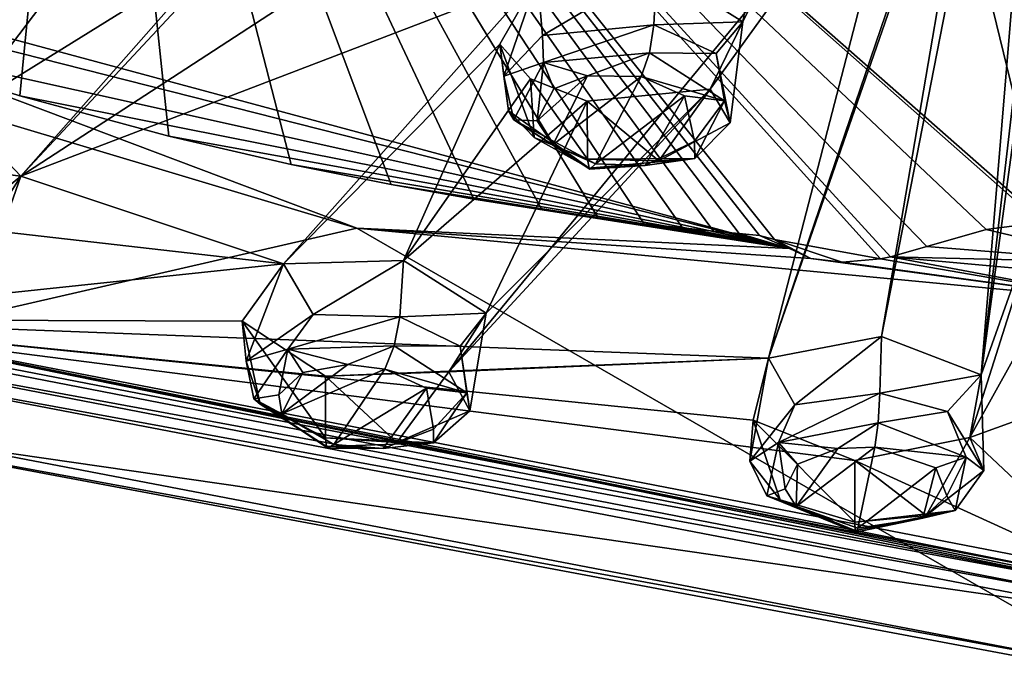
# Model space of a CAD drawing. Units: millimetres. Extents: x -115 to 190, y -244 to 23.
# Drawn here: x 135 to 148, y -244 to -235 of the extents above; entities that cross this region are included whole.
import ezdxf

# ---------------------------------------------------------------- set-up
doc = ezdxf.new("R2010")
doc.units = ezdxf.units.MM
doc.header["$LTSCALE"] = 33.374815
for name, color, linetype in [('455', 7, 'CONTINUOUS'), ('456', 7, 'CONTINUOUS'), ('459', 7, 'CONTINUOUS'), ('461', 7, 'CONTINUOUS'), ('465', 7, 'CONTINUOUS'), ('469', 7, 'CONTINUOUS'), ('597', 7, 'CONTINUOUS'), ('599', 7, 'CONTINUOUS'), ('631', 7, 'CONTINUOUS'), ('632', 7, 'CONTINUOUS'), ('633', 7, 'CONTINUOUS'), ('634', 7, 'CONTINUOUS'), ('636', 7, 'CONTINUOUS'), ('683', 7, 'CONTINUOUS'), ('684', 7, 'CONTINUOUS'), ('752', 7, 'CONTINUOUS'), ('791', 7, 'CONTINUOUS'), ('792', 7, 'CONTINUOUS'), ('793', 7, 'CONTINUOUS'), ('794', 7, 'CONTINUOUS'), ('841', 7, 'CONTINUOUS'), ('842', 7, 'CONTINUOUS'), ('905', 7, 'CONTINUOUS')]:
    doc.layers.add(name, color=color, linetype=linetype)

msp = doc.modelspace()

# ---------------------------------------------------------------- linework, layer by layer
at = {"layer": '455', "color": 7, "linetype": 'CONTINUOUS'}
for points in [[(149.966, -243.051, 155.621), (130.68, -240.266, 153.916), (131.31, -239.474, 152.202), (149.966, -243.051, 155.621)], [(150.036, -243.904, 157.392), (130.68, -240.266, 153.916), (149.966, -243.051, 155.621), (150.036, -243.904, 157.392)]]:
    msp.add_3dface(points, dxfattribs=at)
at = {"layer": '456', "color": 7, "linetype": 'CONTINUOUS'}
for points in [[(129.985, -234.957, 159.576), (130.198, -240.014, 154.463), (139.633, -237.85, 162.337), (129.985, -234.957, 159.576)], [(130.198, -240.014, 154.463), (149.964, -243.804, 158.085), (139.633, -237.85, 162.337), (130.198, -240.014, 154.463)], [(139.633, -237.85, 162.337), (149.964, -243.804, 158.085), (150, -238.833, 163.285), (139.633, -237.85, 162.337)]]:
    msp.add_3dface(points, dxfattribs=at)
at = {"layer": '459', "color": 7, "linetype": 'CONTINUOUS'}
for points in [[(131.242, -239.09, 152.095), (149.989, -242.728, 155.571), (131.208, -239.261, 152.031), (131.242, -239.09, 152.095)], [(131.31, -239.474, 152.202), (131.208, -239.261, 152.031), (150, -242.903, 155.512), (131.31, -239.474, 152.202)], [(131.208, -239.261, 152.031), (149.989, -242.728, 155.571), (150, -242.903, 155.512), (131.208, -239.261, 152.031)], [(149.966, -243.051, 155.621), (131.31, -239.474, 152.202), (150, -242.903, 155.512), (149.966, -243.051, 155.621)]]:
    msp.add_3dface(points, dxfattribs=at)
at = {"layer": '461', "color": 7, "linetype": 'CONTINUOUS'}
for points in [[(129.985, -234.957, 159.576), (139.633, -237.85, 162.337), (127.55, -233.292, 158.706), (129.985, -234.957, 159.576)], [(139.633, -237.85, 162.337), (145.463, -238.122, 163.339), (127.55, -233.292, 158.706), (139.633, -237.85, 162.337)], [(145.463, -238.122, 163.339), (129.622, -234.095, 159.597), (127.55, -233.292, 158.706), (145.463, -238.122, 163.339)], [(132.629, -235.273, 160.722), (129.622, -234.095, 159.597), (145.463, -238.122, 163.339), (132.629, -235.273, 160.722)], [(135.087, -236.065, 161.48), (132.629, -235.273, 160.722), (145.463, -238.122, 163.339), (135.087, -236.065, 161.48)], [(137.098, -236.608, 162.001), (135.087, -236.065, 161.48), (145.463, -238.122, 163.339), (137.098, -236.608, 162.001)], [(138.745, -236.989, 162.365), (137.098, -236.608, 162.001), (145.463, -238.122, 163.339), (138.745, -236.989, 162.365)], [(140.096, -237.26, 162.624), (138.745, -236.989, 162.365), (145.463, -238.122, 163.339), (140.096, -237.26, 162.624)], [(141.209, -237.457, 162.812), (140.096, -237.26, 162.624), (145.463, -238.122, 163.339), (141.209, -237.457, 162.812)], [(142.127, -237.598, 162.948), (141.209, -237.457, 162.812), (145.463, -238.122, 163.339), (142.127, -237.598, 162.948)], [(142.883, -237.708, 163.05), (142.127, -237.598, 162.948), (145.463, -238.122, 163.339), (142.883, -237.708, 163.05)], [(143.507, -237.791, 163.127), (142.883, -237.708, 163.05), (145.463, -238.122, 163.339), (143.507, -237.791, 163.127)], [(144.02, -237.845, 163.183), (143.507, -237.791, 163.127), (145.463, -238.122, 163.339), (144.02, -237.845, 163.183)], [(148.113, -237.868, 163.433), (150, -238.313, 163.511), (148.844, -237.771, 163.438), (148.113, -237.868, 163.433)], [(139.633, -237.85, 162.337), (150, -238.833, 163.285), (145.753, -238.255, 163.378), (139.633, -237.85, 162.337)], [(145.463, -238.122, 163.339), (139.633, -237.85, 162.337), (145.753, -238.255, 163.378), (145.463, -238.122, 163.339)], [(144.44, -237.889, 163.226), (144.02, -237.845, 163.183), (145.463, -238.122, 163.339), (144.44, -237.889, 163.226)], [(144.785, -237.919, 163.258), (144.44, -237.889, 163.226), (145.463, -238.122, 163.339), (144.785, -237.919, 163.258)], [(145.058, -237.945, 163.283), (144.785, -237.919, 163.258), (145.463, -238.122, 163.339), (145.058, -237.945, 163.283)], [(145.261, -238.003, 163.307), (145.058, -237.945, 163.283), (145.463, -238.122, 163.339), (145.261, -238.003, 163.307)], [(147.313, -238.096, 163.436), (150, -238.313, 163.511), (148.113, -237.868, 163.433), (147.313, -238.096, 163.436)], [(146.827, -238.233, 163.434), (150, -238.313, 163.511), (147.313, -238.096, 163.436), (146.827, -238.233, 163.434)], [(146.692, -238.26, 163.432), (150, -238.833, 163.285), (146.827, -238.233, 163.434), (146.692, -238.26, 163.432)], [(146.827, -238.233, 163.434), (150, -238.833, 163.285), (150, -238.524, 163.472), (146.827, -238.233, 163.434)], [(150, -238.313, 163.511), (146.827, -238.233, 163.434), (150, -238.524, 163.472), (150, -238.313, 163.511)], [(145.753, -238.255, 163.378), (150, -238.833, 163.285), (146.175, -238.306, 163.411), (145.753, -238.255, 163.378)], [(146.175, -238.306, 163.411), (150, -238.833, 163.285), (146.692, -238.26, 163.432), (146.175, -238.306, 163.411)]]:
    msp.add_3dface(points, dxfattribs=at)
at = {"layer": '465', "color": 7, "linetype": 'CONTINUOUS'}
for points in [[(130.68, -240.266, 153.916), (149.964, -243.804, 158.085), (130.198, -240.014, 154.463), (130.68, -240.266, 153.916)], [(130.68, -240.266, 153.916), (150.036, -243.904, 157.392), (149.964, -243.804, 158.085), (130.68, -240.266, 153.916)]]:
    msp.add_3dface(points, dxfattribs=at)
at = {"layer": '469', "color": 7, "linetype": 'CONTINUOUS'}
for points in [[(136.026, -226.439, 159.211), (148.905, -237.769, 163.439), (145.41, -223.439, 159.733), (136.026, -226.439, 159.211)], [(148.905, -237.769, 163.439), (149.403, -237.801, 163.452), (145.41, -223.439, 159.733), (148.905, -237.769, 163.439)], [(149.403, -237.801, 163.452), (149.793, -237.943, 163.474), (145.41, -223.439, 159.733), (149.403, -237.801, 163.452)], [(149.793, -237.943, 163.474), (154.562, -223.637, 159.806), (145.41, -223.439, 159.733), (149.793, -237.943, 163.474)], [(129.622, -234.095, 159.597), (132.629, -235.273, 160.722), (136.026, -226.439, 159.211), (129.622, -234.095, 159.597)], [(132.629, -235.273, 160.722), (135.087, -236.065, 161.48), (136.026, -226.439, 159.211), (132.629, -235.273, 160.722)], [(135.087, -236.065, 161.48), (137.098, -236.608, 162.001), (136.026, -226.439, 159.211), (135.087, -236.065, 161.48)], [(137.098, -236.608, 162.001), (138.745, -236.989, 162.365), (136.026, -226.439, 159.211), (137.098, -236.608, 162.001)], [(138.745, -236.989, 162.365), (140.096, -237.26, 162.624), (136.026, -226.439, 159.211), (138.745, -236.989, 162.365)], [(140.096, -237.26, 162.624), (141.209, -237.457, 162.812), (136.026, -226.439, 159.211), (140.096, -237.26, 162.624)], [(141.209, -237.457, 162.812), (142.127, -237.598, 162.948), (136.026, -226.439, 159.211), (141.209, -237.457, 162.812)], [(142.127, -237.598, 162.948), (142.883, -237.708, 163.05), (136.026, -226.439, 159.211), (142.127, -237.598, 162.948)], [(142.883, -237.708, 163.05), (143.507, -237.791, 163.127), (136.026, -226.439, 159.211), (142.883, -237.708, 163.05)], [(143.507, -237.791, 163.127), (144.02, -237.845, 163.183), (136.026, -226.439, 159.211), (143.507, -237.791, 163.127)], [(144.02, -237.845, 163.183), (144.44, -237.889, 163.226), (136.026, -226.439, 159.211), (144.02, -237.845, 163.183)], [(144.44, -237.889, 163.226), (144.785, -237.919, 163.258), (136.026, -226.439, 159.211), (144.44, -237.889, 163.226)], [(144.785, -237.919, 163.258), (145.058, -237.945, 163.283), (136.026, -226.439, 159.211), (144.785, -237.919, 163.258)], [(145.058, -237.945, 163.283), (145.261, -238.003, 163.307), (136.026, -226.439, 159.211), (145.058, -237.945, 163.283)], [(145.261, -238.003, 163.307), (146.692, -238.26, 163.432), (136.026, -226.439, 159.211), (145.261, -238.003, 163.307)], [(146.692, -238.26, 163.432), (146.827, -238.233, 163.434), (136.026, -226.439, 159.211), (146.692, -238.26, 163.432)], [(146.827, -238.233, 163.434), (147.313, -238.096, 163.436), (136.026, -226.439, 159.211), (146.827, -238.233, 163.434)], [(147.313, -238.096, 163.436), (148.113, -237.868, 163.433), (136.026, -226.439, 159.211), (147.313, -238.096, 163.436)], [(148.113, -237.868, 163.433), (148.844, -237.771, 163.438), (136.026, -226.439, 159.211), (148.113, -237.868, 163.433)], [(148.844, -237.771, 163.438), (148.905, -237.769, 163.439), (136.026, -226.439, 159.211), (148.844, -237.771, 163.438)], [(145.261, -238.003, 163.307), (145.463, -238.122, 163.339), (145.753, -238.255, 163.378), (145.261, -238.003, 163.307)], [(145.261, -238.003, 163.307), (145.753, -238.255, 163.378), (146.175, -238.306, 163.411), (145.261, -238.003, 163.307)], [(145.261, -238.003, 163.307), (146.175, -238.306, 163.411), (146.692, -238.26, 163.432), (145.261, -238.003, 163.307)]]:
    msp.add_3dface(points, dxfattribs=at)
at = {"layer": '597', "color": 7, "linetype": 'CONTINUOUS', "true_color": 0xcfd1e0}
for points in [[(146.702, -239.309, 148.745), (149.109, -227.01, 131.613), (148.049, -239.827, 149.576), (146.702, -239.309, 148.745)], [(149.109, -227.01, 131.613), (146.702, -239.309, 148.745), (148.136, -230.92, 136.341), (149.109, -227.01, 131.613)], [(149.109, -227.01, 131.613), (148.556, -235.452, 142.544), (148.049, -239.827, 149.576), (149.109, -227.01, 131.613)], [(142.066, -234.477, 141.612), (135.103, -237.146, 147.014), (145.323, -230.49, 135.931), (142.066, -234.477, 141.612)], [(135.103, -237.146, 147.014), (138.647, -233.347, 140.532), (145.323, -230.49, 135.931), (135.103, -237.146, 147.014)], [(146.702, -239.309, 148.745), (145.183, -239.6, 149.358), (148.136, -230.92, 136.341), (146.702, -239.309, 148.745)], [(148.136, -230.92, 136.341), (145.183, -239.6, 149.358), (147.835, -231.948, 137.682), (148.136, -230.92, 136.341)], [(144.834, -235.064, 142.173), (143.676, -234.34, 141.233), (145.39, -231.978, 137.846), (144.834, -235.064, 142.173)], [(146.195, -232.254, 138.161), (144.834, -235.064, 142.173), (145.39, -231.978, 137.846), (146.195, -232.254, 138.161)], [(147.835, -231.948, 137.682), (145.183, -239.6, 149.358), (147.087, -232.243, 138.101), (147.835, -231.948, 137.682)], [(145.183, -239.6, 149.358), (140.87, -239.786, 150.236), (147.087, -232.243, 138.101), (145.183, -239.6, 149.358)], [(140.87, -239.786, 150.236), (144.396, -235.974, 143.565), (147.087, -232.243, 138.101), (140.87, -239.786, 150.236)], [(144.396, -235.974, 143.565), (146.195, -232.254, 138.161), (147.087, -232.243, 138.101), (144.396, -235.974, 143.565)], [(144.396, -235.974, 143.565), (144.834, -235.064, 142.173), (146.195, -232.254, 138.161), (144.396, -235.974, 143.565)], [(138.647, -233.347, 140.532), (135.103, -237.146, 147.014), (137.77, -234.12, 141.793), (138.647, -233.347, 140.532)], [(132.634, -236.07, 145.984), (128.417, -234.896, 145.56), (135.462, -233.489, 141.384), (132.634, -236.07, 145.984)], [(136.062, -233.932, 141.881), (132.634, -236.07, 145.984), (135.462, -233.489, 141.384), (136.062, -233.932, 141.881)], [(134.278, -236.282, 145.852), (132.634, -236.07, 145.984), (136.062, -233.932, 141.881), (134.278, -236.282, 145.852)], [(134.278, -236.282, 145.852), (136.062, -233.932, 141.881), (137.77, -234.12, 141.793), (134.278, -236.282, 145.852)], [(135.103, -237.146, 147.014), (134.278, -236.282, 145.852), (137.77, -234.12, 141.793), (135.103, -237.146, 147.014)], [(138.643, -238.328, 148.142), (135.103, -237.146, 147.014), (142.066, -234.477, 141.612), (138.643, -238.328, 148.142)], [(141.558, -235.367, 142.981), (138.643, -238.328, 148.142), (142.066, -234.477, 141.612), (141.558, -235.367, 142.981)], [(140.262, -238.284, 147.765), (138.643, -238.328, 148.142), (141.558, -235.367, 142.981), (140.262, -238.284, 147.765)], [(141.974, -235.834, 143.626), (140.262, -238.284, 147.765), (141.558, -235.367, 142.981), (141.974, -235.834, 143.626)], [(148.556, -235.452, 142.544), (148.516, -236.399, 143.968), (148.049, -239.827, 149.576), (148.556, -235.452, 142.544)], [(142.736, -236.136, 143.987), (140.262, -238.284, 147.765), (141.974, -235.834, 143.626), (142.736, -236.136, 143.987)], [(140.87, -239.786, 150.236), (141.375, -238.995, 148.781), (144.396, -235.974, 143.565), (140.87, -239.786, 150.236)], [(141.375, -238.995, 148.781), (142.736, -236.136, 143.987), (144.396, -235.974, 143.565), (141.375, -238.995, 148.781)], [(141.375, -238.995, 148.781), (140.262, -238.284, 147.765), (142.736, -236.136, 143.987), (141.375, -238.995, 148.781)], [(148.516, -236.399, 143.968), (149.136, -236.759, 144.509), (148.049, -239.827, 149.576), (148.516, -236.399, 143.968)], [(149.136, -236.759, 144.509), (149.998, -236.892, 144.709), (147.896, -240.669, 151.08), (149.136, -236.759, 144.509)], [(148.049, -239.827, 149.576), (149.136, -236.759, 144.509), (147.896, -240.669, 151.08), (148.049, -239.827, 149.576)], [(149.998, -236.892, 144.709), (150, -239.906, 149.68), (147.896, -240.669, 151.08), (149.998, -236.892, 144.709)], [(135.103, -237.146, 147.014), (138.643, -238.328, 148.142), (134.271, -237.831, 148.368), (135.103, -237.146, 147.014)], [(138.643, -238.328, 148.142), (131.541, -239.078, 151.386), (134.271, -237.831, 148.368), (138.643, -238.328, 148.142)], [(138.086, -239.103, 149.58), (131.541, -239.078, 151.386), (138.643, -238.328, 148.142), (138.086, -239.103, 149.58)], [(150, -242.654, 154.804), (131.541, -239.078, 151.386), (146.345, -240.98, 151.733), (150, -242.654, 154.804)], [(146.345, -240.98, 151.733), (131.541, -239.078, 151.386), (144.973, -240.435, 150.853), (146.345, -240.98, 151.733)], [(144.973, -240.435, 150.853), (131.541, -239.078, 151.386), (145.183, -239.6, 149.358), (144.973, -240.435, 150.853)], [(145.183, -239.6, 149.358), (131.541, -239.078, 151.386), (139.211, -239.844, 150.647), (145.183, -239.6, 149.358)], [(139.211, -239.844, 150.647), (131.541, -239.078, 151.386), (138.086, -239.103, 149.58), (139.211, -239.844, 150.647)], [(145.183, -239.6, 149.358), (139.211, -239.844, 150.647), (140.87, -239.786, 150.236), (145.183, -239.6, 149.358)], [(150, -239.906, 149.68), (150, -242.654, 154.804), (147.896, -240.669, 151.08), (150, -239.906, 149.68)], [(150, -242.654, 154.804), (146.345, -240.98, 151.733), (147.896, -240.669, 151.08), (150, -242.654, 154.804)]]:
    msp.add_3dface(points, dxfattribs=at)
at = {"layer": '599', "color": 7, "linetype": 'CONTINUOUS', "true_color": 0xcfd1e0}
for points in [[(131.541, -239.078, 151.386), (150, -242.654, 154.804), (131.379, -238.937, 151.949), (131.541, -239.078, 151.386)], [(150, -242.654, 154.804), (150, -242.702, 155.1), (131.379, -238.937, 151.949), (150, -242.654, 154.804)], [(150, -242.702, 155.1), (150, -242.545, 155.397), (131.379, -238.937, 151.949), (150, -242.702, 155.1)]]:
    msp.add_3dface(points, dxfattribs=at)
at = {"layer": '631', "color": 7, "linetype": 'CONTINUOUS', "true_color": 0xfffff2}
for points in [[(145.183, -239.6, 149.358), (146.702, -239.309, 148.745), (145.537, -240.232, 148.479), (145.183, -239.6, 149.358)], [(145.537, -240.232, 148.479), (146.702, -239.309, 148.745), (146.683, -240.074, 148.185), (145.537, -240.232, 148.479)], [(144.973, -240.435, 150.853), (145.183, -239.6, 149.358), (144.931, -240.991, 149.669), (144.973, -240.435, 150.853)], [(144.931, -240.991, 149.669), (145.183, -239.6, 149.358), (145.537, -240.232, 148.479), (144.931, -240.991, 149.669)], [(145.34, -241.512, 150.451), (144.973, -240.435, 150.853), (144.931, -240.991, 149.669), (145.34, -241.512, 150.451)], [(146.345, -240.98, 151.733), (144.973, -240.435, 150.853), (146.345, -241.812, 150.866), (146.345, -240.98, 151.733)], [(146.345, -241.812, 150.866), (144.973, -240.435, 150.853), (145.34, -241.512, 150.451), (146.345, -241.812, 150.866)]]:
    msp.add_3dface(points, dxfattribs=at)
at = {"layer": '632', "color": 7, "linetype": 'CONTINUOUS', "true_color": 0xfffff2}
for points in [[(146.702, -239.309, 148.745), (148.049, -239.827, 149.576), (146.683, -240.074, 148.185), (146.702, -239.309, 148.745)], [(146.683, -240.074, 148.185), (148.049, -239.827, 149.576), (147.593, -240.32, 148.52), (146.683, -240.074, 148.185)], [(147.593, -240.32, 148.52), (148.049, -239.827, 149.576), (148.084, -241.115, 149.716), (147.593, -240.32, 148.52)], [(148.049, -239.827, 149.576), (147.896, -240.669, 151.08), (148.084, -241.115, 149.716), (148.049, -239.827, 149.576)], [(147.896, -240.669, 151.08), (146.345, -240.98, 151.733), (147.307, -241.72, 150.68), (147.896, -240.669, 151.08)], [(148.084, -241.115, 149.716), (147.896, -240.669, 151.08), (147.307, -241.72, 150.68), (148.084, -241.115, 149.716)], [(146.345, -240.98, 151.733), (146.345, -241.812, 150.866), (147.307, -241.72, 150.68), (146.345, -240.98, 151.733)]]:
    msp.add_3dface(points, dxfattribs=at)
at = {"layer": '633', "color": 7, "linetype": 'CONTINUOUS', "true_color": 0xfffff2}
for points in [[(138.086, -239.103, 149.58), (138.643, -238.328, 148.142), (138.138, -239.642, 148.369), (138.086, -239.103, 149.58)], [(138.138, -239.642, 148.369), (138.643, -238.328, 148.142), (139.045, -239.013, 147.308), (138.138, -239.642, 148.369)], [(138.643, -238.328, 148.142), (140.262, -238.284, 147.765), (139.045, -239.013, 147.308), (138.643, -238.328, 148.142)], [(139.045, -239.013, 147.308), (140.262, -238.284, 147.765), (140.209, -239.043, 147.2), (139.045, -239.013, 147.308)], [(139.211, -239.844, 150.647), (138.086, -239.103, 149.58), (139.21, -240.676, 149.781), (139.211, -239.844, 150.647)], [(139.21, -240.676, 149.781), (138.086, -239.103, 149.58), (138.328, -240.22, 149.212), (139.21, -240.676, 149.781)], [(138.328, -240.22, 149.212), (138.086, -239.103, 149.58), (138.138, -239.642, 148.369), (138.328, -240.22, 149.212)]]:
    msp.add_3dface(points, dxfattribs=at)
at = {"layer": '634', "color": 7, "linetype": 'CONTINUOUS', "true_color": 0xfffff2}
for points in [[(140.262, -238.284, 147.765), (141.375, -238.995, 148.781), (140.209, -239.043, 147.2), (140.262, -238.284, 147.765)], [(140.209, -239.043, 147.2), (141.375, -238.995, 148.781), (141.026, -239.439, 147.684), (140.209, -239.043, 147.2)], [(141.375, -238.995, 148.781), (140.87, -239.786, 150.236), (141.157, -240.31, 148.97), (141.375, -238.995, 148.781)], [(141.026, -239.439, 147.684), (141.375, -238.995, 148.781), (141.157, -240.31, 148.97), (141.026, -239.439, 147.684)], [(140.87, -239.786, 150.236), (139.211, -239.844, 150.647), (140.169, -240.739, 149.747), (140.87, -239.786, 150.236)], [(141.157, -240.31, 148.97), (140.87, -239.786, 150.236), (140.169, -240.739, 149.747), (141.157, -240.31, 148.97)], [(139.211, -239.844, 150.647), (139.21, -240.676, 149.781), (140.169, -240.739, 149.747), (139.211, -239.844, 150.647)]]:
    msp.add_3dface(points, dxfattribs=at)
at = {"layer": '636', "color": 7, "linetype": 'CONTINUOUS', "true_color": 0xfffff2}
for points in [[(134.278, -236.282, 145.852), (135.103, -237.146, 147.014), (134.192, -237.03, 145.277), (134.278, -236.282, 145.852)], [(134.192, -237.03, 145.277), (135.103, -237.146, 147.014), (134.857, -237.543, 145.872), (134.192, -237.03, 145.277)], [(135.103, -237.146, 147.014), (134.271, -237.831, 148.368), (134.658, -238.408, 147.153), (135.103, -237.146, 147.014)], [(134.857, -237.543, 145.872), (135.103, -237.146, 147.014), (134.658, -238.408, 147.153), (134.857, -237.543, 145.872)]]:
    msp.add_3dface(points, dxfattribs=at)
at = {"layer": '683', "color": 7, "linetype": 'CONTINUOUS', "true_color": 0xfffff2}
for points in [[(142.066, -234.477, 141.612), (143.676, -234.34, 141.233), (142.134, -235.252, 140.955), (142.066, -234.477, 141.612)], [(142.134, -235.252, 140.955), (143.676, -234.34, 141.233), (143.634, -235.105, 140.639), (142.134, -235.252, 140.955)], [(141.558, -235.367, 142.981), (142.066, -234.477, 141.612), (141.614, -235.799, 141.728), (141.558, -235.367, 142.981)], [(141.614, -235.799, 141.728), (142.066, -234.477, 141.612), (142.134, -235.252, 140.955), (141.614, -235.799, 141.728)], [(141.974, -235.834, 143.626), (141.558, -235.367, 142.981), (142.023, -236.627, 142.802), (141.974, -235.834, 143.626)], [(142.023, -236.627, 142.802), (141.558, -235.367, 142.981), (141.676, -236.264, 142.344), (142.023, -236.627, 142.802)], [(141.676, -236.264, 142.344), (141.558, -235.367, 142.981), (141.614, -235.799, 141.728), (141.676, -236.264, 142.344)], [(142.736, -236.136, 143.987), (141.974, -235.834, 143.626), (142.742, -236.919, 143.135), (142.736, -236.136, 143.987)], [(142.742, -236.919, 143.135), (141.974, -235.834, 143.626), (142.023, -236.627, 142.802), (142.742, -236.919, 143.135)]]:
    msp.add_3dface(points, dxfattribs=at)
at = {"layer": '684', "color": 7, "linetype": 'CONTINUOUS', "true_color": 0xfffff2}
for points in [[(143.676, -234.34, 141.233), (144.834, -235.064, 142.173), (143.634, -235.105, 140.639), (143.676, -234.34, 141.233)], [(143.634, -235.105, 140.639), (144.834, -235.064, 142.173), (144.477, -235.493, 141.089), (143.634, -235.105, 140.639)], [(144.834, -235.064, 142.173), (144.396, -235.974, 143.565), (144.666, -236.43, 142.325), (144.834, -235.064, 142.173)], [(144.477, -235.493, 141.089), (144.834, -235.064, 142.173), (144.666, -236.43, 142.325), (144.477, -235.493, 141.089)], [(144.396, -235.974, 143.565), (142.736, -236.136, 143.987), (143.704, -236.942, 143.087), (144.396, -235.974, 143.565)], [(144.666, -236.43, 142.325), (144.396, -235.974, 143.565), (143.704, -236.942, 143.087), (144.666, -236.43, 142.325)], [(142.736, -236.136, 143.987), (142.742, -236.919, 143.135), (143.704, -236.942, 143.087), (142.736, -236.136, 143.987)]]:
    msp.add_3dface(points, dxfattribs=at)
at = {"layer": '752', "color": 7, "linetype": 'CONTINUOUS', "true_color": 0xfffff2}
for points in [[(142.286, -235.968, 141.107), (142.74, -235.793, 140.799), (142.061, -236.403, 141.771), (142.286, -235.968, 141.107)], [(142.061, -236.403, 141.771), (142.74, -235.793, 140.799), (142.272, -236.725, 142.22), (142.061, -236.403, 141.771)], [(142.74, -235.793, 140.799), (143.465, -235.805, 140.738), (142.272, -236.725, 142.22), (142.74, -235.793, 140.799)], [(142.272, -236.725, 142.22), (143.465, -235.805, 140.738), (142.851, -236.981, 142.534), (142.272, -236.725, 142.22)], [(142.851, -236.981, 142.534), (143.465, -235.805, 140.738), (144.047, -236.064, 141.054), (142.851, -236.981, 142.534)], [(143.518, -237.003, 142.494), (142.851, -236.981, 142.534), (144.047, -236.064, 141.054), (143.518, -237.003, 142.494)], [(144.182, -236.675, 141.938), (143.518, -237.003, 142.494), (144.047, -236.064, 141.054), (144.182, -236.675, 141.938)], [(139.511, -239.688, 147.321), (140.007, -239.747, 147.331), (138.622, -240.353, 148.625), (139.511, -239.688, 147.321)], [(138.903, -239.796, 147.618), (139.511, -239.688, 147.321), (138.622, -240.353, 148.625), (138.903, -239.796, 147.618)], [(138.581, -240.093, 148.188), (138.903, -239.796, 147.618), (138.622, -240.353, 148.625), (138.581, -240.093, 148.188)], [(138.622, -240.353, 148.625), (140.007, -239.747, 147.331), (139.322, -240.767, 149.206), (138.622, -240.353, 148.625)], [(139.322, -240.767, 149.206), (140.007, -239.747, 147.331), (140.569, -240.007, 147.672), (139.322, -240.767, 149.206)], [(139.987, -240.82, 149.173), (139.322, -240.767, 149.206), (140.569, -240.007, 147.672), (139.987, -240.82, 149.173)], [(140.666, -240.558, 148.599), (139.987, -240.82, 149.173), (140.569, -240.007, 147.672), (140.666, -240.558, 148.599)], [(146.117, -240.818, 148.402), (146.615, -240.799, 148.336), (145.555, -241.603, 149.824), (146.117, -240.818, 148.402)], [(145.555, -241.603, 149.824), (146.615, -240.799, 148.336), (146.383, -241.891, 150.28), (145.555, -241.603, 149.824)], [(145.571, -241.028, 148.807), (146.117, -240.818, 148.402), (145.555, -241.603, 149.824), (145.571, -241.028, 148.807)], [(146.383, -241.891, 150.28), (146.615, -240.799, 148.336), (147.435, -241.081, 148.781), (146.383, -241.891, 150.28)], [(145.406, -241.364, 149.411), (145.571, -241.028, 148.807), (145.555, -241.603, 149.824), (145.406, -241.364, 149.411)], [(147.263, -241.76, 149.993), (146.383, -241.891, 150.28), (147.435, -241.081, 148.781), (147.263, -241.76, 149.993)], [(147.583, -241.457, 149.437), (147.263, -241.76, 149.993), (147.435, -241.081, 148.781), (147.583, -241.457, 149.437)]]:
    msp.add_3dface(points, dxfattribs=at)
at = {"layer": '791', "color": 7, "linetype": 'CONTINUOUS', "true_color": 0xfffff2}
for points in [[(146.683, -240.074, 148.185), (147.593, -240.32, 148.52), (146.659, -240.471, 148.099), (146.683, -240.074, 148.185)], [(146.659, -240.471, 148.099), (147.593, -240.32, 148.52), (147.847, -240.936, 148.843), (146.659, -240.471, 148.099)], [(147.593, -240.32, 148.52), (148.084, -241.115, 149.716), (147.847, -240.936, 148.843), (147.593, -240.32, 148.52)], [(146.615, -240.799, 148.336), (146.659, -240.471, 148.099), (147.847, -240.936, 148.843), (146.615, -240.799, 148.336)], [(147.435, -241.081, 148.781), (146.615, -240.799, 148.336), (147.847, -240.936, 148.843), (147.435, -241.081, 148.781)], [(147.583, -241.457, 149.437), (147.435, -241.081, 148.781), (147.847, -240.936, 148.843), (147.583, -241.457, 149.437)], [(147.583, -241.457, 149.437), (147.847, -240.936, 148.843), (147.697, -241.656, 150.125), (147.583, -241.457, 149.437)], [(147.847, -240.936, 148.843), (148.084, -241.115, 149.716), (147.697, -241.656, 150.125), (147.847, -240.936, 148.843)], [(148.084, -241.115, 149.716), (147.307, -241.72, 150.68), (147.697, -241.656, 150.125), (148.084, -241.115, 149.716)], [(147.263, -241.76, 149.993), (147.583, -241.457, 149.437), (147.697, -241.656, 150.125), (147.263, -241.76, 149.993)], [(147.307, -241.72, 150.68), (146.345, -241.812, 150.866), (147.697, -241.656, 150.125), (147.307, -241.72, 150.68)], [(147.697, -241.656, 150.125), (146.345, -241.812, 150.866), (146.35, -241.924, 150.685), (147.697, -241.656, 150.125)], [(147.263, -241.76, 149.993), (147.697, -241.656, 150.125), (146.35, -241.924, 150.685), (147.263, -241.76, 149.993)], [(147.263, -241.76, 149.993), (146.35, -241.924, 150.685), (146.356, -241.948, 150.586), (147.263, -241.76, 149.993)], [(146.383, -241.891, 150.28), (147.263, -241.76, 149.993), (146.356, -241.948, 150.586), (146.383, -241.891, 150.28)]]:
    msp.add_3dface(points, dxfattribs=at)
at = {"layer": '792', "color": 7, "linetype": 'CONTINUOUS', "true_color": 0xfffff2}
for points in [[(145.537, -240.232, 148.479), (146.683, -240.074, 148.185), (145.315, -240.737, 148.654), (145.537, -240.232, 148.479)], [(146.683, -240.074, 148.185), (146.659, -240.471, 148.099), (145.315, -240.737, 148.654), (146.683, -240.074, 148.185)], [(144.931, -240.991, 149.669), (145.537, -240.232, 148.479), (145.315, -240.737, 148.654), (144.931, -240.991, 149.669)], [(146.659, -240.471, 148.099), (146.117, -240.818, 148.402), (145.315, -240.737, 148.654), (146.659, -240.471, 148.099)], [(146.615, -240.799, 148.336), (146.117, -240.818, 148.402), (146.659, -240.471, 148.099), (146.615, -240.799, 148.336)], [(145.159, -241.456, 149.934), (144.931, -240.991, 149.669), (145.315, -240.737, 148.654), (145.159, -241.456, 149.934)], [(145.406, -241.364, 149.411), (145.159, -241.456, 149.934), (145.315, -240.737, 148.654), (145.406, -241.364, 149.411)], [(146.117, -240.818, 148.402), (145.571, -241.028, 148.807), (145.315, -240.737, 148.654), (146.117, -240.818, 148.402)], [(145.571, -241.028, 148.807), (145.406, -241.364, 149.411), (145.315, -240.737, 148.654), (145.571, -241.028, 148.807)], [(145.34, -241.512, 150.451), (144.931, -240.991, 149.669), (145.159, -241.456, 149.934), (145.34, -241.512, 150.451)], [(145.406, -241.364, 149.411), (145.555, -241.603, 149.824), (145.159, -241.456, 149.934), (145.406, -241.364, 149.411)], [(146.35, -241.924, 150.685), (145.34, -241.512, 150.451), (145.159, -241.456, 149.934), (146.35, -241.924, 150.685)], [(145.555, -241.603, 149.824), (146.383, -241.891, 150.28), (145.159, -241.456, 149.934), (145.555, -241.603, 149.824)], [(146.383, -241.891, 150.28), (146.356, -241.948, 150.586), (145.159, -241.456, 149.934), (146.383, -241.891, 150.28)], [(146.356, -241.948, 150.586), (146.35, -241.924, 150.685), (145.159, -241.456, 149.934), (146.356, -241.948, 150.586)], [(146.345, -241.812, 150.866), (145.34, -241.512, 150.451), (146.35, -241.924, 150.685), (146.345, -241.812, 150.866)]]:
    msp.add_3dface(points, dxfattribs=at)
at = {"layer": '793', "color": 7, "linetype": 'CONTINUOUS', "true_color": 0xfffff2}
for points in [[(140.209, -239.043, 147.2), (141.026, -239.439, 147.684), (140.136, -239.433, 147.106), (140.209, -239.043, 147.2)], [(140.007, -239.747, 147.331), (140.136, -239.433, 147.106), (141.113, -240.068, 148.014), (140.007, -239.747, 147.331)], [(140.136, -239.433, 147.106), (141.026, -239.439, 147.684), (141.113, -240.068, 148.014), (140.136, -239.433, 147.106)], [(141.026, -239.439, 147.684), (141.157, -240.31, 148.97), (141.113, -240.068, 148.014), (141.026, -239.439, 147.684)], [(140.569, -240.007, 147.672), (140.007, -239.747, 147.331), (141.113, -240.068, 148.014), (140.569, -240.007, 147.672)], [(140.666, -240.558, 148.599), (140.569, -240.007, 147.672), (141.113, -240.068, 148.014), (140.666, -240.558, 148.599)], [(141.113, -240.068, 148.014), (141.157, -240.31, 148.97), (140.665, -240.741, 149.25), (141.113, -240.068, 148.014)], [(140.666, -240.558, 148.599), (141.113, -240.068, 148.014), (140.665, -240.741, 149.25), (140.666, -240.558, 148.599)], [(141.157, -240.31, 148.97), (140.169, -240.739, 149.747), (140.665, -240.741, 149.25), (141.157, -240.31, 148.97)], [(139.987, -240.82, 149.173), (140.666, -240.558, 148.599), (140.665, -240.741, 149.25), (139.987, -240.82, 149.173)], [(140.169, -240.739, 149.747), (139.21, -240.676, 149.781), (140.665, -240.741, 149.25), (140.169, -240.739, 149.747)], [(140.665, -240.741, 149.25), (139.21, -240.676, 149.781), (139.224, -240.79, 149.601), (140.665, -240.741, 149.25)], [(139.987, -240.82, 149.173), (140.665, -240.741, 149.25), (139.224, -240.79, 149.601), (139.987, -240.82, 149.173)], [(139.987, -240.82, 149.173), (139.224, -240.79, 149.601), (139.241, -240.815, 149.503), (139.987, -240.82, 149.173)], [(139.322, -240.767, 149.206), (139.987, -240.82, 149.173), (139.241, -240.815, 149.503), (139.322, -240.767, 149.206)]]:
    msp.add_3dface(points, dxfattribs=at)
at = {"layer": '794', "color": 7, "linetype": 'CONTINUOUS', "true_color": 0xfffff2}
for points in [[(138.138, -239.642, 148.369), (139.045, -239.013, 147.308), (138.7, -239.48, 147.452), (138.138, -239.642, 148.369)], [(139.045, -239.013, 147.308), (140.209, -239.043, 147.2), (138.7, -239.48, 147.452), (139.045, -239.013, 147.308)], [(140.209, -239.043, 147.2), (140.136, -239.433, 147.106), (138.7, -239.48, 147.452), (140.209, -239.043, 147.2)], [(140.136, -239.433, 147.106), (139.511, -239.688, 147.321), (138.7, -239.48, 147.452), (140.136, -239.433, 147.106)], [(140.007, -239.747, 147.331), (139.511, -239.688, 147.321), (140.136, -239.433, 147.106), (140.007, -239.747, 147.331)], [(138.245, -240.151, 148.687), (138.138, -239.642, 148.369), (138.7, -239.48, 147.452), (138.245, -240.151, 148.687)], [(138.581, -240.093, 148.188), (138.245, -240.151, 148.687), (138.7, -239.48, 147.452), (138.581, -240.093, 148.188)], [(138.903, -239.796, 147.618), (138.581, -240.093, 148.188), (138.7, -239.48, 147.452), (138.903, -239.796, 147.618)], [(139.511, -239.688, 147.321), (138.903, -239.796, 147.618), (138.7, -239.48, 147.452), (139.511, -239.688, 147.321)], [(138.328, -240.22, 149.212), (138.138, -239.642, 148.369), (138.245, -240.151, 148.687), (138.328, -240.22, 149.212)], [(138.581, -240.093, 148.188), (138.622, -240.353, 148.625), (138.245, -240.151, 148.687), (138.581, -240.093, 148.188)], [(139.224, -240.79, 149.601), (138.328, -240.22, 149.212), (138.245, -240.151, 148.687), (139.224, -240.79, 149.601)], [(138.622, -240.353, 148.625), (139.322, -240.767, 149.206), (138.245, -240.151, 148.687), (138.622, -240.353, 148.625)], [(139.322, -240.767, 149.206), (139.241, -240.815, 149.503), (138.245, -240.151, 148.687), (139.322, -240.767, 149.206)], [(139.241, -240.815, 149.503), (139.224, -240.79, 149.601), (138.245, -240.151, 148.687), (139.241, -240.815, 149.503)], [(139.21, -240.676, 149.781), (138.328, -240.22, 149.212), (139.224, -240.79, 149.601), (139.21, -240.676, 149.781)]]:
    msp.add_3dface(points, dxfattribs=at)
at = {"layer": '841', "color": 7, "linetype": 'CONTINUOUS', "true_color": 0xfffff2}
for points in [[(143.634, -235.105, 140.639), (144.477, -235.493, 141.089), (143.575, -235.483, 140.537), (143.634, -235.105, 140.639)], [(143.465, -235.805, 140.738), (143.575, -235.483, 140.537), (144.589, -236.131, 141.379), (143.465, -235.805, 140.738)], [(143.575, -235.483, 140.537), (144.477, -235.493, 141.089), (144.589, -236.131, 141.379), (143.575, -235.483, 140.537)], [(144.477, -235.493, 141.089), (144.666, -236.43, 142.325), (144.589, -236.131, 141.379), (144.477, -235.493, 141.089)], [(144.047, -236.064, 141.054), (143.465, -235.805, 140.738), (144.589, -236.131, 141.379), (144.047, -236.064, 141.054)], [(144.182, -236.675, 141.938), (144.047, -236.064, 141.054), (144.589, -236.131, 141.379), (144.182, -236.675, 141.938)], [(144.182, -236.675, 141.938), (144.589, -236.131, 141.379), (144.187, -236.907, 142.563), (144.182, -236.675, 141.938)], [(144.589, -236.131, 141.379), (144.666, -236.43, 142.325), (144.187, -236.907, 142.563), (144.589, -236.131, 141.379)], [(144.666, -236.43, 142.325), (143.704, -236.942, 143.087), (144.187, -236.907, 142.563), (144.666, -236.43, 142.325)], [(143.518, -237.003, 142.494), (144.182, -236.675, 141.938), (144.187, -236.907, 142.563), (143.518, -237.003, 142.494)], [(143.704, -236.942, 143.087), (142.742, -236.919, 143.135), (144.187, -236.907, 142.563), (143.704, -236.942, 143.087)], [(144.187, -236.907, 142.563), (142.742, -236.919, 143.135), (142.762, -237.039, 142.915), (144.187, -236.907, 142.563)], [(143.518, -237.003, 142.494), (144.187, -236.907, 142.563), (142.762, -237.039, 142.915), (143.518, -237.003, 142.494)], [(143.518, -237.003, 142.494), (142.762, -237.039, 142.915), (142.774, -237.053, 142.841), (143.518, -237.003, 142.494)], [(142.851, -236.981, 142.534), (143.518, -237.003, 142.494), (142.774, -237.053, 142.841), (142.851, -236.981, 142.534)]]:
    msp.add_3dface(points, dxfattribs=at)
at = {"layer": '842', "color": 7, "linetype": 'CONTINUOUS', "true_color": 0xfffff2}
for points in [[(142.134, -235.252, 140.955), (143.634, -235.105, 140.639), (142.15, -235.615, 140.887), (142.134, -235.252, 140.955)], [(143.634, -235.105, 140.639), (143.575, -235.483, 140.537), (142.15, -235.615, 140.887), (143.634, -235.105, 140.639)], [(141.614, -235.799, 141.728), (142.134, -235.252, 140.955), (142.15, -235.615, 140.887), (141.614, -235.799, 141.728)], [(143.575, -235.483, 140.537), (142.74, -235.793, 140.799), (142.15, -235.615, 140.887), (143.575, -235.483, 140.537)], [(143.465, -235.805, 140.738), (142.74, -235.793, 140.799), (143.575, -235.483, 140.537), (143.465, -235.805, 140.738)], [(141.746, -236.389, 142.069), (141.614, -235.799, 141.728), (142.15, -235.615, 140.887), (141.746, -236.389, 142.069)], [(142.061, -236.403, 141.771), (141.746, -236.389, 142.069), (142.15, -235.615, 140.887), (142.061, -236.403, 141.771)], [(142.286, -235.968, 141.107), (142.061, -236.403, 141.771), (142.15, -235.615, 140.887), (142.286, -235.968, 141.107)], [(142.74, -235.793, 140.799), (142.286, -235.968, 141.107), (142.15, -235.615, 140.887), (142.74, -235.793, 140.799)], [(141.676, -236.264, 142.344), (141.614, -235.799, 141.728), (141.746, -236.389, 142.069), (141.676, -236.264, 142.344)], [(142.023, -236.627, 142.802), (141.676, -236.264, 142.344), (142.762, -237.039, 142.915), (142.023, -236.627, 142.802)], [(142.762, -237.039, 142.915), (141.676, -236.264, 142.344), (141.746, -236.389, 142.069), (142.762, -237.039, 142.915)], [(142.061, -236.403, 141.771), (142.272, -236.725, 142.22), (141.746, -236.389, 142.069), (142.061, -236.403, 141.771)], [(142.272, -236.725, 142.22), (142.851, -236.981, 142.534), (141.746, -236.389, 142.069), (142.272, -236.725, 142.22)], [(142.851, -236.981, 142.534), (142.774, -237.053, 142.841), (141.746, -236.389, 142.069), (142.851, -236.981, 142.534)], [(142.774, -237.053, 142.841), (142.762, -237.039, 142.915), (141.746, -236.389, 142.069), (142.774, -237.053, 142.841)], [(142.742, -236.919, 143.135), (142.023, -236.627, 142.802), (142.762, -237.039, 142.915), (142.742, -236.919, 143.135)]]:
    msp.add_3dface(points, dxfattribs=at)
at = {"layer": '905', "color": 7, "linetype": 'CONTINUOUS'}
for points in [[(149.989, -242.728, 155.571), (131.242, -239.09, 152.095), (131.379, -238.937, 151.949), (149.989, -242.728, 155.571)], [(150, -242.545, 155.397), (149.989, -242.728, 155.571), (131.379, -238.937, 151.949), (150, -242.545, 155.397)]]:
    msp.add_3dface(points, dxfattribs=at)

doc.saveas('drawing.dxf')
